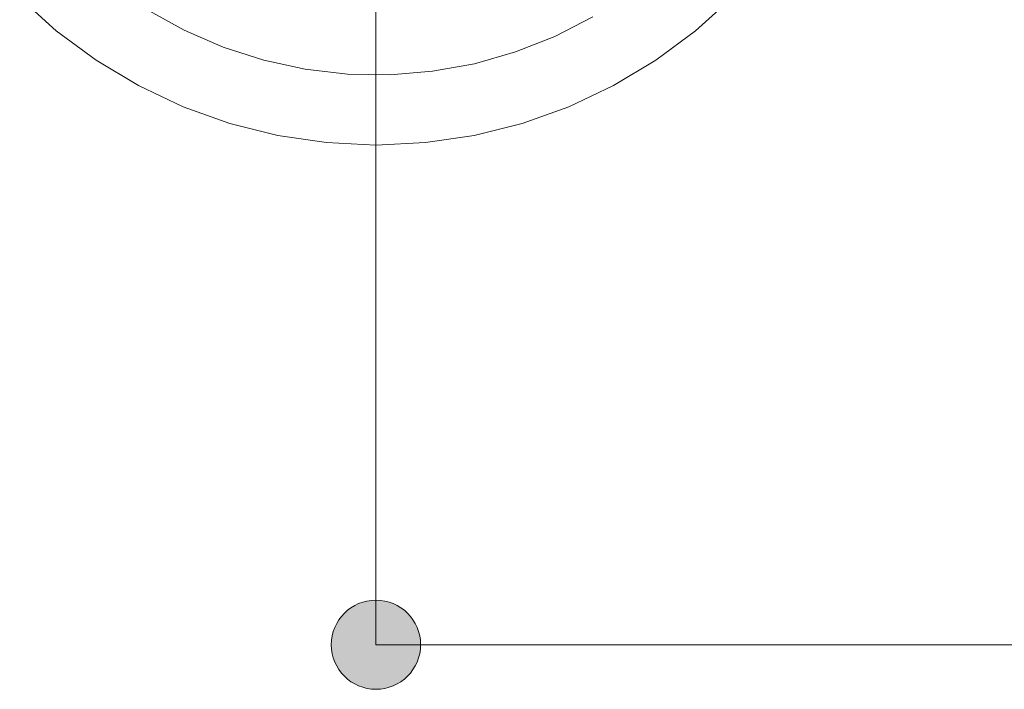
# Model space of a CAD drawing. Units: millimetres. Extents: x 42236 to 46564, y -2108 to 15968.
# Drawn here: x 43561 to 43644, y 8681 to 8737 of the extents above; entities that cross this region are included whole.
import ezdxf

# ---------------------------------------------------------------- set-up
doc = ezdxf.new("R2010")
doc.units = ezdxf.units.MM
doc.header["$LTSCALE"] = 15
doc.linetypes.add('ISO-10 一点短鎖線', pattern=[4.699, 3.048, -0.762, 0.127, -0.762])
for name, color, linetype, lineweight in [('SAKUZU', 7, 'Continuous', 18), ('一般', 7, 'Continuous', 5), ('実線', 7, 'Continuous', 18), ('寸法', 7, 'Continuous', 5)]:
    doc.layers.add(name, color=color, linetype=linetype, lineweight=lineweight)

# ---------------------------------------------------------------- blocks, each defined once
blk = doc.blocks.new('グループ-515')
at = {"layer": '寸法', "linetype": 'Continuous', "lineweight": 0}
blk.add_hatch(color=7, dxfattribs=at).paths.add_polyline_path([(760.9967, 464.6092), (760.9955, 464.5846), (760.9919, 464.5603), (760.986, 464.5365), (760.9777, 464.5134), (760.9672, 464.4912), (760.9545, 464.4701), (760.9399, 464.4504), (760.9234, 464.4321), (760.9052, 464.4156), (760.8855, 464.401), (760.8644, 464.3884), (760.8422, 464.3779), (760.819, 464.3696), (760.7952, 464.3636), (760.7709, 464.36), (760.7464, 464.3588), (760.7218, 464.36), (760.6975, 464.3636), (760.6737, 464.3696), (760.6506, 464.3779), (760.6283, 464.3884), (760.6073, 464.401), (760.5875, 464.4156), (760.5693, 464.4321), (760.5528, 464.4504), (760.5382, 464.4701), (760.5256, 464.4912), (760.5151, 464.5134), (760.5068, 464.5365), (760.5008, 464.5603), (760.4972, 464.5846), (760.496, 464.6092), (760.4972, 464.6337), (760.5008, 464.658), (760.5068, 464.6819), (760.5151, 464.705), (760.5256, 464.7272), (760.5382, 464.7483), (760.5528, 464.768), (760.5693, 464.7862), (760.5875, 464.8027), (760.6073, 464.8174), (760.6283, 464.83), (760.6506, 464.8405), (760.6737, 464.8488), (760.6975, 464.8547), (760.7218, 464.8584), (760.7464, 464.8596), (760.7709, 464.8584), (760.7952, 464.8547), (760.819, 464.8488), (760.8422, 464.8405), (760.8644, 464.83), (760.8855, 464.8174), (760.9052, 464.8027), (760.9234, 464.7862), (760.9399, 464.768), (760.9545, 464.7483), (760.9672, 464.7272), (760.9777, 464.705), (760.986, 464.6819), (760.9919, 464.658), (760.9955, 464.6337)])
at = {"layer": '寸法'}
for p, q in [((760.7464, 468.0082), (760.7464, 464.6092)), ((760.7464, 464.6092), (785.7467, 464.6092))]:
    blk.add_line(p, q, dxfattribs=at)
blk.add_circle((760.7464, 464.6092), 0.2504, dxfattribs=at)
blk = doc.blocks.new('グループ-561')
at = {"layer": '寸法'}
blk.add_blockref('グループ-515', (0, 0), dxfattribs=at)

msp = doc.modelspace()

# ---------------------------------------------------------------- linework, layer by layer
at = {"layer": 'SAKUZU', "color": 7, "linetype": 'ISO-10 一点短鎖線', "lineweight": 5}
msp.add_line((43591.152, 8903.513), (43591.152, 8693.8), dxfattribs=at)
at = {"layer": '一般', "color": 7, "linetype": 'ISO-10 一点短鎖線', "lineweight": 13}
msp.add_line((43591.155, 8817.999), (43591.155, 8719.601), dxfattribs=at)
at = {"layer": '実線', "color": 7, "linetype": 'Continuous', "lineweight": 13}
for points in [[(43621.136, 8738.819), (43618.053, 8736.024), (43614.711, 8733.546), (43611.142, 8731.407), (43607.38, 8729.628), (43603.463, 8728.226), (43599.426, 8727.215), (43595.31, 8726.604), (43591.155, 8726.4), (43586.999, 8726.604), (43582.883, 8727.215), (43578.846, 8728.226), (43574.929, 8729.628), (43571.167, 8731.407), (43567.598, 8733.546), (43564.256, 8736.024), (43561.173, 8738.819)], [(43609.405, 8737.19), (43606.218, 8735.553), (43602.887, 8734.237), (43599.443, 8733.253), (43595.919, 8732.612), (43592.349, 8732.32), (43588.767, 8732.378), (43585.209, 8732.788), (43581.708, 8733.544), (43578.297, 8734.639), (43575.011, 8736.064), (43571.88, 8737.804)]]:
    msp.add_lwpolyline(points, dxfattribs=at)

# ---------------------------------------------------------------- block references
at = {"layer": '一般', "color": 7, "transparency": 33554687, "xscale": 15, "yscale": 15, "zscale": 15}
msp.add_blockref('グループ-561', (32179.957, 1715.177), dxfattribs=at)

doc.saveas('drawing.dxf')
